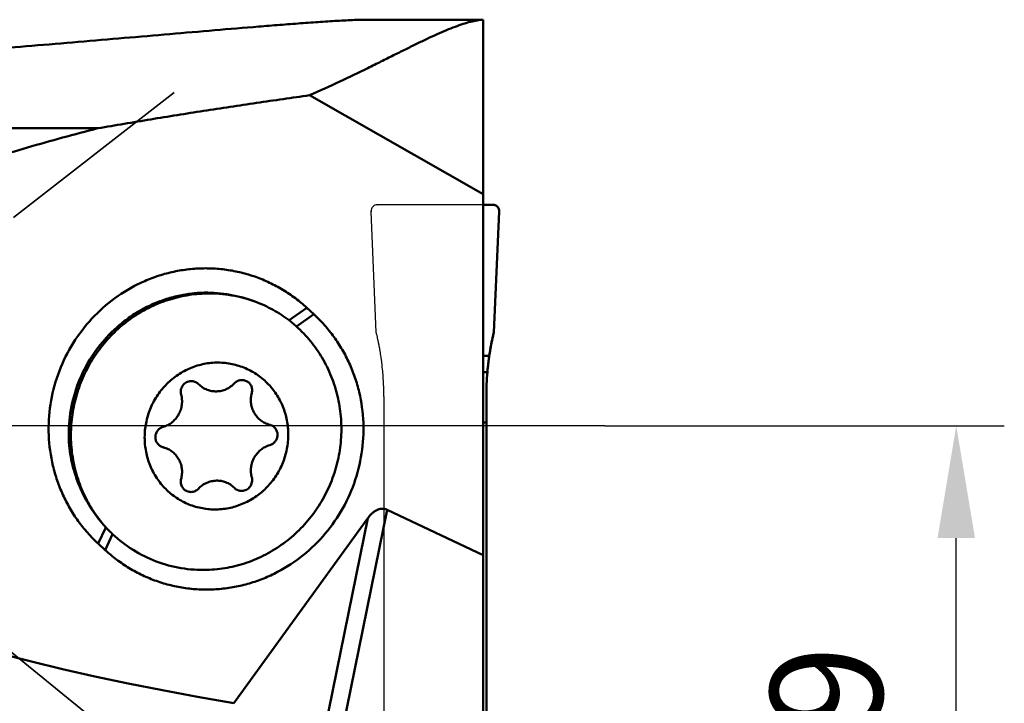
# Model space of a CAD drawing. Units: millimetres. Extents: x -102 to 60, y -82 to 31.
# Drawn here: x 29 to 60, y -9 to 13 of the extents above; entities that cross this region are included whole.
import ezdxf

# ---------------------------------------------------------------- set-up
doc = ezdxf.new("R2010")
doc.units = ezdxf.units.MM
doc.linetypes.add('CENTER2', pattern=[28.575, 19.05, -3.175, 3.175, -3.175])
doc.linetypes.add('DASHED2', pattern=[9.525, 6.35, -3.175])
for name, color, linetype, lineweight in [('1', 4, 'Continuous', 50), ('2', 7, 'Continuous', 25), ('3', 1, 'DASHED2', 35), ('4', 2, 'CENTER2', 25), ('cut', 1, 'Continuous', 25), ('nocut', 7, 'Continuous', 25)]:
    doc.layers.add(name, color=color, linetype=linetype, lineweight=lineweight)
doc.styles.add('simplex', font='txt.shx', dxfattribs={"height": 3.5})
doc.dimstyles.new('コピー - ISO-25', dxfattribs={"dimscale": 0, "dimtxt": 3.5, "dimasz": 3.5, "dimexe": 1.5, "dimexo": 0, "dimgap": 2.3, "dimtad": 1, "dimdec": 8, "dimdsep": 46, "dimtxsty": 'simplex', "dimcen": 0.09, "dimclrd": 256, "dimclre": 256, "dimclrt": 256, "dimadec": 0, "dimazin": 0, "dimtfac": 1, "dimtofl": 0, "dimtmove": 0, "dimatfit": 3, "dimfxl": 1, "dimtolj": 1, "dimlwd": -1, "dimlwe": -1, "dimarcsym": 0})

# ---------------------------------------------------------------- blocks, each defined once
blk = doc.blocks.new('*D301281333')
at = {"layer": '2'}
for p, q in [((47.297, 0), (59.764, 0)), ((58.264, -15.5), (58.264, -3.5)), ((43.6, -19), (59.764, -19))]:
    blk.add_line(p, q, dxfattribs=at)
for points in [[(58.847, -3.5), (57.681, -3.5), (58.264, 0)], [(57.681, -15.5), (58.847, -15.5), (58.264, -19)]]:
    blk.add_solid(points, dxfattribs=at)
at = {"layer": 'Defpoints', "color": 0}
for p in [(47.297, 0), (58.264, 0), (43.6, -19)]:
    blk.add_point(p, dxfattribs=at)
at = {"layer": '2', "insert": (54.214, -9.5), "char_height": 3.5, "attachment_point": 5, "rotation": 90, "line_spacing_factor": 0.9375, "style": 'simplex'}
blk.add_mtext('\\A1;19', dxfattribs=at)
blk = doc.blocks.new('*D303283555')
at = {"layer": '2'}
for p, q in [((13.908, -8.5), (13.908, -5)), ((39.051, -12), (12.408, -12)), ((40.4, -19), (12.408, -19)), ((13.908, -22.5), (13.908, -48.1))]:
    blk.add_line(p, q, dxfattribs=at)
for points in [[(13.325, -8.5), (14.492, -8.5), (13.908, -12)], [(14.492, -22.5), (13.325, -22.5), (13.908, -19)]]:
    blk.add_solid(points, dxfattribs=at)
at = {"layer": 'Defpoints', "color": 0}
for p in [(39.051, -12), (13.908, -19), (40.4, -19)]:
    blk.add_point(p, dxfattribs=at)
at = {"layer": '2', "insert": (9.858, -37.05), "char_height": 3.5, "attachment_point": 5, "rotation": 90, "line_spacing_factor": 0.9375, "style": 'simplex'}
blk.add_mtext('\\A1;7(MAX)', dxfattribs=at)
blk = doc.blocks.new('*D306286888')
at = {"layer": '2'}
for p, q in [((0, 0), (0, -71.5)), ((44, -18.799), (44, -71.5)), ((3.5, -70), (40.5, -70))]:
    blk.add_line(p, q, dxfattribs=at)
for points in [[(3.5, -69.417), (3.5, -70.583), (0, -70)], [(40.5, -70.583), (40.5, -69.417), (44, -70)]]:
    blk.add_solid(points, dxfattribs=at)
at = {"layer": 'Defpoints', "color": 0}
for p in [(0, 0), (44, -18.799), (44, -70)]:
    blk.add_point(p, dxfattribs=at)
at = {"layer": '2', "insert": (22, -65.95), "char_height": 3.5, "attachment_point": 5, "style": 'simplex'}
blk.add_mtext('\\A1;44', dxfattribs=at)

msp = doc.modelspace()

# ---------------------------------------------------------------- linework, layer by layer
at = {"layer": '1'}
for p, q in [((43.5, 12.675), (39.88213746, 12.675)), ((43.5, -9.82652351), (43.5, 12.675)), ((38.08374282, 10.31470736), (43.4999983, 7.22662515)), ((5.57657688, 9.28506538), (31.47472731, 9.28507637)), ((43.8, 6.90106215), (43.5, 6.90106215)), ((43.8, 6.90106215), (43.81259594, 6.90065173)), ((43.99980964, 6.69313253), (43.83427895, 2.91628336)), ((38.00121949, 3.68066048), (37.44411068, 3.29380855)), ((37.67110693, 3.10396857), (38.21617801, 3.48246159)), ((38.21617801, 3.48246159), (38.00121949, 3.68066048)), ((43.79949497, 2.76757118), (43.79352368, 2.74072162)), ((43.81117351, 2.81890397), (43.79949497, 2.76757118)), ((43.81660862, 2.84229056), (43.81117351, 2.81890397)), ((43.83427895, 2.91628336), (43.81660862, 2.84229056)), ((43.74378287, 2.4980045), (43.7331973, 2.44099262)), ((43.74720409, 2.51596699), (43.74378287, 2.4980045)), ((43.76184385, 2.59050845), (43.74720409, 2.51596699)), ((43.76547035, 2.60843093), (43.76184385, 2.59050845)), ((43.7772337, 2.66521325), (43.76547035, 2.60843092)), ((43.78275222, 2.69118025), (43.7772337, 2.66521325)), ((43.79352368, 2.74072162), (43.78275222, 2.69118025)), ((43.5, 2.18701822), (43.69105301, 2.18701822)), ((43.69105301, 2.18701822), (43.68481889, 2.1446088)), ((43.70267811, 2.26218928), (43.69105301, 2.18701822)), ((43.70649123, 2.285892), (43.70267811, 2.26218928)), ((43.71509371, 2.33782433), (43.70649123, 2.285892)), ((43.71972028, 2.36493598), (43.71509371, 2.33782433)), ((43.72848523, 2.41486844), (43.71972028, 2.36493598)), ((43.7331973, 2.44099262), (43.72848523, 2.41486844)), ((43.65143337, 1.88057866), (43.64745851, 1.84338222)), ((43.65193895, 1.88519592), (43.65143337, 1.88057866)), ((43.6618218, 1.97090621), (43.6614361, 1.96770997)), ((43.66670163, 2.01042694), (43.6618218, 1.97090621)), ((43.66713537, 2.01386111), (43.66670163, 2.01042694)), ((43.67872267, 2.10141581), (43.67823857, 2.09790707)), ((43.68432457, 2.14117242), (43.67872267, 2.10141581)), ((43.68481889, 2.1446088), (43.68432457, 2.14117242)), ((43.63181659, 1.67724422), (43.5, 1.67724422)), ((43.63515, 1.7158926), (43.63181659, 1.67724422)), ((43.63540323, 1.71874486), (43.63515, 1.7158926)), ((43.63881754, 1.75615306), (43.63540323, 1.71874486)), ((43.63906537, 1.75879629), (43.63881754, 1.75615306)), ((43.64697503, 1.83874386), (43.63906537, 1.75879629)), ((43.64745851, 1.84338222), (43.64697503, 1.83874386)), ((43.6, -13.11278618), (43.6, 0.91742661)), ((43.5, 0.10747309), (43.6, 0.10747309)), ((38.85105422, -10.73982005), (40.50464717, -2.61824109)), ((40.50464717, -2.61824109), (43.5, -4.03532139)), ((39.89988578, -2.88445847), (35.72023713, -8.65793447)), ((39.89988578, -2.88445847), (38.31012088, -10.69254765)), ((31.48856022, -3.67603085), (31.7239179, -3.16771369)), ((31.93379092, -3.37689604), (31.70351875, -3.87422974)), ((31.48856022, -3.67603084), (31.70351875, -3.87422974))]:
    msp.add_line(p, q, dxfattribs=at)
for centre, major_axis, ratio, start_param, end_param in [((51.9, 0.91742661), (0, 8.68606694), 0.9555533078, 1.4832089318, 1.5707963268), ((51.9, 0.91742661), (0, 8.68606694), 0.9555533078, 7.766394239, 7.853981634), ((70.01568435, 1.5), (53.57971754, 1.13828798), 0.2298913949, 3.136708706, 4.0129091426), ((33.70939135, 0.23716329), (-1.23372246, 4.58618463), 0.7265791024, 2.1940975698, 2.2227754895)]:
    msp.add_ellipse(centre, major_axis=major_axis, ratio=ratio, start_param=start_param, end_param=end_param, dxfattribs=at)
for points, knots in [([(39.88213746, 12.675), (39.81052061, 12.675), (39.65755816, 12.67237416), (39.41608209, 12.66381405), (39.1521678, 12.6512435), (38.76958071, 12.6297472), (38.26480794, 12.59660836), (37.63607681, 12.55074748), (36.98390187, 12.50002903), (36.08484184, 12.42719327), (34.93646703, 12.33042659), (33.53730834, 12.21020189), (32.11664482, 12.08805008), (30.68072589, 11.96598681), (29.71890347, 11.88584528), (29.23614804, 11.84618844)], [0, 0, 0, 0, 0.0201184279, 0.0429704558, 0.0678760611, 0.0943390969, 0.150614585, 0.2099781287, 0.2714292328, 0.3343745812, 0.4633670181, 0.5951705121, 0.7288711638, 0.863928746, 1, 1, 1, 1]), ([(43.5, 12.67332998), (43.43671462, 12.67015479), (43.30269769, 12.65436993), (43.09316865, 12.60900369), (42.86373788, 12.54162754), (42.61429756, 12.45331315), (42.34472245, 12.34525414), (42.0549629, 12.21878147), (41.74501411, 12.07535903), (41.41493016, 11.91657484), (41.06482776, 11.74412796), (40.69489554, 11.559811), (40.30539814, 11.36549574), (39.74904283, 11.08996886), (39.00941089, 10.73219018), (38.40044173, 10.45397211), (38.08374137, 10.31470731)], [0, 0, 0, 0, 0.0320750949, 0.0681350313, 0.10841363, 0.1530327764, 0.2020334029, 0.2553958571, 0.3130534528, 0.3749018253, 0.4408057486, 0.5106044424, 0.5841160154, 0.6611414211, 0.8248724467, 1, 1, 1, 1]), ([(29.23614804, 11.84618844), (28.78415233, 11.80905993), (27.87242753, 11.75601893), (26.50002244, 11.73019084), (25.12761734, 11.75601784), (24.21589219, 11.80905559), (23.76389647, 11.84618486)], [0, 0, 0, 0, 0.2483860033, 0.4999999711, 0.7516139556, 1, 1, 1, 1]), ([(38.08374282, 10.31470736), (37.53176687, 10.23829505), (36.42829008, 10.08114137), (34.77495906, 9.83132957), (33.12351194, 9.56701324), (32.02404963, 9.38087455), (31.47473031, 9.28508815)], [0, 0, 0, 0, 0.249918675, 0.4998898237, 0.7499162007, 1, 1, 1, 1]), ([(31.47473031, 9.28508815), (30.74162239, 9.09575333), (29.27964965, 8.69761298), (27.46806113, 8.14275763), (26.03143149, 7.65662688), (24.96120782, 7.26804062), (23.90027801, 6.85232497), (22.85100849, 6.40531941), (21.81671987, 5.92162975), (20.8023596, 5.39408945), (19.98012438, 4.90993194), (19.34252767, 4.48899021), (18.87649816, 4.15386052), (18.42606578, 3.79677338), (17.99561681, 3.41445195), (17.59133097, 3.00309924), (17.2220374, 2.55850314), (16.90042466, 2.07690129), (16.6867001, 1.64268909), (16.559526, 1.27800171), (16.48877698, 0.99701299), (16.44517661, 0.71082897), (16.43532778, 0.51810254), (16.43532778, 0.42188346)], [0, 0, 0, 0, 0.1241728411, 0.2484555611, 0.3106497135, 0.3728836969, 0.4351636374, 0.497497369, 0.5598950324, 0.6223700018, 0.6849399924, 0.7162729922, 0.7476407846, 0.7790479105, 0.8104991517, 0.8419988245, 0.8735489676, 0.9051453934, 0.9367705359, 0.9525968833, 0.9684163055, 0.9842202982, 1, 1, 1, 1]), ([(43.99980964, 6.69313253), (44.00097457, 6.71971217), (43.99184728, 6.77385307), (43.94854827, 6.84357375), (43.88052269, 6.88964368), (43.82670095, 6.90106215), (43.8, 6.90106215)], [0, 0, 0, 0, 0.2495397529, 0.4993591446, 0.7495617862, 1, 1, 1, 1]), ([(43.81259594, 6.90065173), (43.82134286, 6.90007982), (43.84298533, 6.89717436), (43.87791337, 6.88650866), (43.91432684, 6.8668131), (43.94597385, 6.84018008), (43.97104803, 6.80743379), (43.98894604, 6.77032076), (43.99781213, 6.73576145), (43.99974858, 6.71436883), (43.9999435, 6.70577924)], [0, 0, 0, 0, 0.0920104919, 0.2281230807, 0.3642356695, 0.5003482583, 0.6364608471, 0.7725734359, 0.9086860247, 1, 1, 1, 1]), ([(38.00121949, 3.68066048), (37.88573715, 3.78713903), (37.64410657, 3.98850332), (37.25350819, 4.25231045), (36.83869282, 4.47520276), (36.40370647, 4.65498832), (35.95273336, 4.78994037), (35.49012912, 4.87875768), (35.02035562, 4.92058417), (34.54794582, 4.91502393), (34.07745246, 4.8621316), (33.61342049, 4.76243427), (33.16028235, 4.61686852), (32.57614265, 4.36343816), (31.89417533, 3.93927833), (31.42354506, 3.50032574), (31.21121613, 3.26047926)], [0, 0, 0, 0, 0.0621777566, 0.1242575261, 0.1862729424, 0.2482590039, 0.3102521555, 0.3722886019, 0.4344027824, 0.4966260134, 0.5589852928, 0.6215022357, 0.6841922493, 0.7470639957, 0.8732023383, 1, 1, 1, 1]), ([(34.80573769, 4.15672523), (34.65972416, 4.15378722), (34.36740735, 4.13242739), (33.93431257, 4.05449223), (33.51048348, 3.93146004), (33.1004999, 3.76465349), (32.70870924, 3.55585452), (32.33929403, 3.30730871), (31.99615312, 3.02161981), (31.57855117, 2.59536608), (31.13955549, 1.98512473), (30.76948732, 1.16249284), (30.57041252, 0.28328209), (30.55753788, -0.31813417), (30.58134734, -0.61514056)], [0, 0, 0, 0, 0.0615167842, 0.1231893075, 0.1850375601, 0.247072926, 0.3092989796, 0.3717112072, 0.4342972608, 0.4970375291, 0.6227120623, 0.7486317625, 0.8744925727, 1, 1, 1, 1]), ([(31.80923112, -3.25808579), (31.66672088, -3.10851704), (31.40306231, -2.78698644), (31.08243308, -2.25111201), (30.84226214, -1.67172304), (30.68772821, -1.06126941), (30.6220309, -0.43267499), (30.64653254, 0.20072528), (30.76068287, 0.82552441), (30.96204987, 1.42850321), (31.24636935, 1.99690468), (31.6076341, 2.51869629), (32.03821379, 2.98281923), (32.52901653, 3.37942107), (33.06965308, 3.70006313), (33.64872698, 3.93790092), (34.25377881, 4.08783454), (34.667013, 4.12709761), (34.87322841, 4.13124679)], [0, 0, 0, 0, 0.0617288387, 0.1237066798, 0.1859525662, 0.2484630438, 0.3112114096, 0.3741520896, 0.4372237845, 0.500354731, 0.56346842, 0.6264891948, 0.6893492554, 0.7519937905, 0.8143857555, 0.876509375, 0.938371014, 1, 1, 1, 1]), ([(34.80573769, 4.15672523), (35.07279959, 4.16003813), (35.60877435, 4.11650946), (36.12726456, 3.97403566), (36.37718632, 3.87968747)], [0, 0, 0, 0, 0.4999484329, 1, 1, 1, 1]), ([(34.87322841, 4.13124679), (35.1344317, 4.13650276), (35.65851029, 4.09748207), (36.1656532, 3.95954407), (36.40957245, 3.86746145)], [0, 0, 0, 0, 0.5005119511, 1, 1, 1, 1]), ([(36.40957245, 3.86746145), (36.59441143, 3.79768238), (36.95467116, 3.63103019), (37.28710599, 3.41414453), (37.44458603, 3.29444161)], [0, 0, 0, 0, 0.499698749, 1, 1, 1, 1]), ([(38.4935221, -3.45404851), (38.70667315, -3.21327337), (39.08794174, -2.68878222), (39.49964137, -1.8088617), (39.73749521, -0.86675526), (39.79214145, 0.10098638), (39.68280742, 0.89997557), (39.50495481, 1.51430523), (39.32788353, 1.95845033), (39.10873642, 2.3818236), (38.8496067, 2.78041347), (38.55302842, 3.15031775), (38.33189468, 3.37576698), (38.21617801, 3.48246159)], [0, 0, 0, 0, 0.1257099584, 0.2516668915, 0.3775967749, 0.5032295247, 0.6283385648, 0.6907203134, 0.7529234096, 0.8149452244, 0.8767900464, 0.9384687694, 1, 1, 1, 1]), ([(31.21121613, 3.26047926), (30.99806508, 3.01970412), (30.61679649, 2.49521296), (30.20509686, 1.61529245), (29.96724302, 0.673186), (29.91259678, -0.29455563), (30.02193081, -1.09354483), (30.19978342, -1.70787449), (30.37685469, -2.15201958), (30.59600181, -2.57539285), (30.85513153, -2.97398272), (31.15170981, -3.343887), (31.37284354, -3.56933623), (31.48856022, -3.67603084)], [0, 0, 0, 0, 0.1257099584, 0.2516668915, 0.3775967749, 0.5032295247, 0.6283385648, 0.6907203134, 0.7529234096, 0.8149452244, 0.8767900464, 0.9384687694, 1, 1, 1, 1]), ([(34.8821192, -4.49522376), (35.09407795, -4.48904699), (35.41233625, -4.45527658), (35.82740122, -4.36261474), (36.23588907, -4.23839548), (36.72858747, -4.02519134), (37.18484669, -3.74033878), (37.52232489, -3.4733773), (37.84028368, -3.18123747), (38.19677101, -2.77240699), (38.5486442, -2.22409261), (38.81739435, -1.62967959), (38.99695449, -1.00248435), (39.08334302, -0.35658812), (39.07601436, 0.18595616), (39.02259547, 0.61460433), (38.93801508, 1.03672368), (38.77447503, 1.54942352), (38.53683485, 2.0311202), (38.30582744, 2.39044963), (38.04940506, 2.72998192), (37.82867302, 2.96192398), (37.67110693, 3.10396857)], [0, 0, 0, 0, 0.0617077989, 0.0926631038, 0.1236769417, 0.1858468959, 0.2482684868, 0.2795909009, 0.3109684054, 0.3738242625, 0.4368248036, 0.4999034541, 0.5629869249, 0.6260015418, 0.6888795587, 0.7202705858, 0.7516078138, 0.814061607, 0.8762649163, 0.9072948335, 0.9382653941, 1, 1, 1, 1]), ([(37.67110693, 3.10396857), (37.66047582, 3.11355244), (37.61779276, 3.15184107), (37.57473379, 3.18971061), (37.5422184, 3.21788909)], [0, 0, 0, 0, 0.2496227869, 1, 1, 1, 1]), ([(43.63181659, 1.67724422), (43.63523904, 1.71803175), (43.65080363, 1.88840732), (43.6717554, 2.05830343), (43.69105301, 2.18701822)], [0, 0, 0, 0, 0.2392439258, 1, 1, 1, 1]), ([(35.17690693, -2.60807253), (35.03072972, -2.61101249), (34.73721631, -2.58749257), (34.31373995, -2.46467573), (33.92334135, -2.25913175), (33.5813433, -1.97884015), (33.30085379, -1.63469288), (33.0926227, -1.24002634), (32.96454993, -0.81007052), (32.92144233, -0.36135299), (32.96487843, 0.08896487), (33.0930834, 0.5235949), (33.26679294, 0.85938403), (33.44166778, 1.10396632), (33.63845584, 1.32998983), (33.92280763, 1.57462156), (34.24831161, 1.75921957), (34.52501067, 1.86603458), (34.73871602, 1.9250996), (34.95661508, 1.96256144), (35.10352027, 1.97290937), (35.17690693, 1.97438669)], [0, 0, 0, 0, 0.0616890282, 0.1232523156, 0.1848315875, 0.246566248, 0.3085711334, 0.3709187283, 0.433628662, 0.4966655164, 0.5599449565, 0.6233468584, 0.6867331818, 0.7184136716, 0.7500408429, 0.813010885, 0.875641634, 0.906858126, 0.9379857367, 0.9690296926, 1, 1, 1, 1]), ([(35.17690693, 1.97438669), (35.32308415, 1.97732665), (35.61659756, 1.95380674), (36.04007391, 1.8309899), (36.43047251, 1.62544592), (36.77247056, 1.34515432), (37.05296007, 1.00100705), (37.26119116, 0.60634051), (37.38926394, 0.17638469), (37.43237154, -0.27233284), (37.38893543, -0.72265071), (37.26073047, -1.15728073), (37.08702092, -1.49306986), (36.91214608, -1.73765216), (36.71535802, -1.96367567), (36.43100623, -2.20830739), (36.10550225, -2.39290541), (35.8288032, -2.49972041), (35.61509785, -2.55878543), (35.39719878, -2.59624727), (35.25029359, -2.6065952), (35.17690693, -2.60807253)], [0, 0, 0, 0, 0.0616890282, 0.1232523156, 0.1848315875, 0.246566248, 0.3085711334, 0.3709187283, 0.433628662, 0.4966655164, 0.5599449565, 0.6233468584, 0.6867331818, 0.7184136716, 0.7500408429, 0.813010885, 0.875641634, 0.906858126, 0.9379857367, 0.9690296926, 1, 1, 1, 1]), ([(43.6614361, 1.96770997), (43.65976026, 1.95379842), (43.65651352, 1.92622016), (43.6534293, 1.89877057), (43.65193895, 1.88519592)], [0, 0, 0, 0, 0.5033834486, 1, 1, 1, 1]), ([(43.67823857, 2.09790707), (43.67630485, 2.08386755), (43.67251998, 2.05580776), (43.66890342, 2.02783481), (43.66713537, 2.01386111)], [0, 0, 0, 0, 0.4995538875, 1, 1, 1, 1]), ([(34.38498766, 1.39833422), (34.3603383, 1.39783824), (34.3108108, 1.39097115), (34.24082621, 1.36378615), (34.17842822, 1.32115287), (34.12692393, 1.26533393), (34.08897346, 1.19926691), (34.06655598, 1.12639193), (34.06083015, 1.05055876), (34.06840849, 1.00040168), (34.07494457, 0.97622162)], [0, 0, 0, 0, 0.1231324093, 0.2470535105, 0.3718128783, 0.4972847578, 0.6231989491, 0.7491967045, 0.8749022221, 1, 1, 1, 1]), ([(34.50153827, 1.37832267), (34.48303422, 1.38530837), (34.44456112, 1.3957725), (34.40480333, 1.39873294), (34.38498766, 1.39833422)], [0, 0, 0, 0, 0.4994834793, 1, 1, 1, 1]), ([(34.61381275, 1.30514871), (34.59802854, 1.32117821), (34.56296307, 1.34990015), (34.52252974, 1.3703979), (34.50153827, 1.37832267)], [0, 0, 0, 0, 0.5006543433, 1, 1, 1, 1]), ([(34.89009845, 1.12508174), (34.83844196, 1.14458232), (34.73894403, 1.19502488), (34.65265445, 1.26570341), (34.61381275, 1.30514871)], [0, 0, 0, 0, 0.4993479699, 1, 1, 1, 1]), ([(35.74000112, 1.32780931), (35.70346378, 1.2892338), (35.62291185, 1.21915752), (35.48448533, 1.13990746), (35.33400223, 1.08968114), (35.22915071, 1.07688849), (35.17690693, 1.07583727)], [0, 0, 0, 0, 0.2520895449, 0.5028149482, 0.7520761907, 1, 1, 1, 1]), ([(35.9688262, 1.43020341), (35.92646444, 1.42935102), (35.84077066, 1.41001129), (35.76947433, 1.35892663), (35.74000112, 1.32780931)], [0, 0, 0, 0, 0.4971289157, 1, 1, 1, 1]), ([(36.08537684, 1.41019193), (36.06687287, 1.41717741), (36.02839986, 1.42764174), (35.98864203, 1.43060213), (35.9688262, 1.43020341)], [0, 0, 0, 0, 0.4994794254, 1, 1, 1, 1]), ([(36.2788693, 1.02056786), (36.28921632, 1.05926281), (36.29612603, 1.14075631), (36.26289909, 1.25776509), (36.19052115, 1.35433898), (36.1218718, 1.39641461), (36.08537684, 1.41019193)], [0, 0, 0, 0, 0.2533896472, 0.5046387899, 0.7532244994, 1, 1, 1, 1]), ([(34.07494457, 0.97622162), (34.08879744, 0.92497326), (34.10649003, 0.81923108), (34.10190663, 0.65846815), (34.06655127, 0.50110507), (34.00178414, 0.35332602), (33.91012722, 0.22084979), (33.79510254, 0.10883169), (33.66124244, 0.02167133), (33.56243315, -0.01774365), (33.51185038, -0.03226205)], [0, 0, 0, 0, 0.124754564, 0.25006408, 0.3757086403, 0.5014177574, 0.6269116547, 0.751942703, 0.8763323751, 1, 1, 1, 1]), ([(35.17690693, 1.07583727), (35.12814481, 1.07485611), (35.03030846, 1.08214069), (34.93563398, 1.10789185), (34.89009845, 1.12508174)], [0, 0, 0, 0, 0.500512398, 1, 1, 1, 1]), ([(36.75501668, 0.0617784), (36.70995806, 0.07878863), (36.62275553, 0.12150363), (36.50629841, 0.20902718), (36.40783158, 0.31714311), (36.33071858, 0.4421677), (36.27750985, 0.57988331), (36.24997278, 0.72567231), (36.24898805, 0.87458906), (36.26606874, 0.97269739), (36.2788693, 1.02056786)], [0, 0, 0, 0, 0.1232909567, 0.2468301503, 0.3708298881, 0.4954396672, 0.6207265444, 0.7466670161, 0.8731511836, 1, 1, 1, 1]), ([(36.84196348, -0.60142378), (36.87458607, -0.59206035), (36.93752231, -0.5625517), (37.01370248, -0.49151638), (37.06523443, -0.40037667), (37.08704359, -0.29798355), (37.077053, -0.1942567), (37.04270043, -0.11474173), (37.00176779, -0.06049656), (36.95316309, -0.01377742), (36.90859845, 0.01194315), (36.87729609, 0.02375899)], [0, 0, 0, 0, 0.1245934362, 0.2502751802, 0.3766266697, 0.5029798619, 0.6286685506, 0.7532715781, 0.8153419313, 0.877174336, 1, 1, 1, 1]), ([(33.51185038, -0.03226205), (33.47922779, -0.04162548), (33.41629155, -0.07113413), (33.34011139, -0.14216945), (33.28857944, -0.23330917), (33.26677027, -0.33570229), (33.27676086, -0.43942913), (33.31111344, -0.5189441), (33.35204607, -0.57318927), (33.40065077, -0.61990842), (33.44521541, -0.64562898), (33.47651778, -0.65744482)], [0, 0, 0, 0, 0.1245934362, 0.2502751802, 0.3766266697, 0.5029798619, 0.6286685506, 0.7532715781, 0.8153419313, 0.877174336, 1, 1, 1, 1]), ([(36.2788693, -1.60990745), (36.26501642, -1.55865909), (36.24732383, -1.45291691), (36.25190724, -1.29215399), (36.28726259, -1.1347909), (36.35202972, -0.98701185), (36.44368665, -0.85453563), (36.55871132, -0.74251752), (36.69257142, -0.65535717), (36.79138071, -0.61594219), (36.84196348, -0.60142378)], [0, 0, 0, 0, 0.124754564, 0.25006408, 0.3757086403, 0.5014177574, 0.6269116547, 0.751942703, 0.8763323751, 1, 1, 1, 1]), ([(31.72391791, -3.16771371), (31.56383996, -2.99385281), (31.27110859, -2.61911522), (30.92823196, -1.99377949), (30.68970945, -1.32059605), (30.60470563, -0.85134266), (30.58134734, -0.61514056)], [0, 0, 0, 0, 0.2494139374, 0.4992743093, 0.7495066619, 1, 1, 1, 1]), ([(33.59879718, -0.69546423), (33.6438558, -0.71247446), (33.73105833, -0.75518946), (33.84751545, -0.84271301), (33.94598228, -0.95082894), (34.02309528, -1.07585353), (34.07630402, -1.21356914), (34.10384108, -1.35935815), (34.10482581, -1.50827489), (34.08774512, -1.60638323), (34.07494457, -1.6542537)], [0, 0, 0, 0, 0.1232909567, 0.2468301503, 0.3708298881, 0.4954396672, 0.6207265444, 0.7466670161, 0.8731511836, 1, 1, 1, 1]), ([(34.07494457, -1.6542537), (34.06459754, -1.69294864), (34.05768784, -1.77444214), (34.09091478, -1.89145092), (34.16329271, -1.98802481), (34.23194206, -2.03010044), (34.26843703, -2.04387776)], [0, 0, 0, 0, 0.2533896472, 0.5046387899, 0.7532244994, 1, 1, 1, 1]), ([(34.61381275, -1.96149513), (34.6503501, -1.92291962), (34.73090202, -1.85284335), (34.86932854, -1.77359329), (35.01981164, -1.72336697), (35.12466315, -1.71057433), (35.17690693, -1.7095231)], [0, 0, 0, 0, 0.2520895448, 0.5028149481, 0.7520761907, 1, 1, 1, 1]), ([(35.17690693, -1.7095231), (35.22566906, -1.70854194), (35.3235054, -1.71582652), (35.41817989, -1.74157768), (35.46371542, -1.75876757)], [0, 0, 0, 0, 0.500512398, 1, 1, 1, 1]), ([(35.46371542, -1.75876757), (35.5153719, -1.77826815), (35.61486984, -1.82871071), (35.70115942, -1.89938925), (35.74000112, -1.93883456)], [0, 0, 0, 0, 0.4993479698, 1, 1, 1, 1]), ([(35.9688262, -2.03202005), (35.99347556, -2.03152407), (36.04300306, -2.02465698), (36.11298765, -1.99747198), (36.17538564, -1.9548387), (36.22688993, -1.89901976), (36.2648404, -1.83295274), (36.28725788, -1.76007776), (36.29298371, -1.68424459), (36.28540538, -1.63408751), (36.2788693, -1.60990745)], [0, 0, 0, 0, 0.1231324093, 0.2470535105, 0.3718128783, 0.4972847578, 0.6231989491, 0.7491967045, 0.8749022221, 1, 1, 1, 1]), ([(34.26843703, -2.04387776), (34.28694099, -2.05086324), (34.32541401, -2.06132757), (34.36517183, -2.06428796), (34.38498766, -2.06388924)], [0, 0, 0, 0, 0.4994794254, 1, 1, 1, 1]), ([(34.38498766, -2.06388924), (34.42734942, -2.06303686), (34.51304322, -2.04369712), (34.58433954, -1.99261245), (34.61381275, -1.96149513)], [0, 0, 0, 0, 0.4971289154, 1, 1, 1, 1]), ([(35.74000112, -1.93883456), (35.75578533, -1.95486405), (35.7908508, -1.98358598), (35.83128413, -2.00408374), (35.85227559, -2.0120085)], [0, 0, 0, 0, 0.500654343, 1, 1, 1, 1]), ([(35.85227559, -2.0120085), (35.87077964, -2.01899421), (35.90925274, -2.02945833), (35.94901053, -2.03241877), (35.9688262, -2.03202005)], [0, 0, 0, 0, 0.4994834793, 1, 1, 1, 1]), ([(40.50464717, -2.61824109), (40.47796243, -2.60561673), (40.42135926, -2.5863099), (40.33165831, -2.58041789), (40.24316649, -2.59787966), (40.16045068, -2.63440295), (40.08501413, -2.68476133), (39.99398033, -2.76493721), (39.93546499, -2.83531183), (39.89988578, -2.88445847)], [0, 0, 0, 0, 0.1230625736, 0.2463752602, 0.3704124989, 0.4953161298, 0.6209384725, 0.7470680144, 1, 1, 1, 1]), ([(31.80923112, -3.25808579), (31.8195506, -3.26808489), (31.86083658, -3.30793269), (31.90243515, -3.34745666), (31.93379092, -3.37689604)], [0, 0, 0, 0, 0.2504250538, 1, 1, 1, 1]), ([(31.93379092, -3.37689604), (32.13030032, -3.56139527), (32.55996317, -3.89268814), (33.28772049, -4.25384308), (34.07176219, -4.46616924), (34.61284885, -4.50307068), (34.8821192, -4.49522376)], [0, 0, 0, 0, 0.2503215923, 0.500102247, 0.749829715, 1, 1, 1, 1]), ([(31.70351875, -3.87422974), (31.81900109, -3.98070829), (32.06063166, -4.18207258), (32.45123005, -4.44587971), (32.86604541, -4.66877202), (33.30103177, -4.84855758), (33.75200487, -4.98350963), (34.21460912, -5.07232694), (34.68438261, -5.11415342), (35.15679241, -5.10859319), (35.62728578, -5.05570086), (36.09131774, -4.95600353), (36.54445588, -4.81043778), (37.12859558, -4.55700742), (37.81056289, -4.13284759), (38.28119317, -3.693895), (38.4935221, -3.45404851)], [0, 0, 0, 0, 0.0621777566, 0.1242575261, 0.1862729423, 0.2482590039, 0.3102521555, 0.3722886019, 0.4344027824, 0.4966260134, 0.5589852928, 0.6215022357, 0.6841922493, 0.7470639957, 0.8732023383, 1, 1, 1, 1])]:
    msp.add_open_spline(points, degree=3, knots=knots, dxfattribs=at)
for points in [[(43.52468838, 6.90113354), (43.51690014, 6.90732042), (43.50862588, 6.91293981), (43.50000353, 6.91789856)], [(43.9999435, 6.70577924), (44.00003913, 6.70156518), (43.99999453, 6.69735107), (43.99980964, 6.69313253)], [(37.44458603, 3.29444161), (37.47750975, 3.26941579), (37.51006115, 3.24389244), (37.5422184, 3.21788909)], [(43.83427895, 2.91628336), (43.77562438, 2.67559498), (43.72778384, 2.43201231), (43.69105301, 2.18701822)], [(36.84196348, 0.03474478), (36.81249665, 0.0420166), (36.78341153, 0.05105897), (36.75501668, 0.0617784)], [(36.87729609, 0.02375899), (36.8657571, 0.02811467), (36.85393794, 0.03178972), (36.84196348, 0.03474478)], [(33.47651778, -0.65744482), (33.48805676, -0.6618005), (33.49987592, -0.66547556), (33.51185038, -0.66843061)], [(33.51185038, -0.66843061), (33.54131722, -0.67570243), (33.57040233, -0.6847448), (33.59879718, -0.69546423)]]:
    msp.add_open_spline(points, degree=3, dxfattribs=at)
at = {"layer": '3'}
for p, q in [((33.85630022, 10.40015776), (20.71207773, 0.1698438)), ((33.44298495, -10.86360298), (20.62052437, -0.42138459))]:
    msp.add_line(p, q, dxfattribs=at)
at = {"layer": '4'}
msp.add_line((47.297363, 0), (0, 0), dxfattribs=at)
at = {"layer": 'cut'}
for p, q in [((40.18759837, 6.90066422), (40.2, 6.90106215)), ((43.8, 6.90106215), (40.2, 6.90106215)), ((43.8, 6.90106215), (43.81259594, 6.90065173)), ((40.16572105, 2.91628336), (40.00019036, 6.69313253)), ((43.99980964, 6.69313253), (43.83427895, 2.91628336)), ((40.18339138, 2.84229056), (40.16572105, 2.91628336)), ((40.18882649, 2.81890397), (40.18339138, 2.84229056)), ((40.20050503, 2.76757118), (40.18882649, 2.81890397)), ((40.20647632, 2.74072162), (40.20050503, 2.76757118)), ((43.79949497, 2.76757118), (43.79352368, 2.74072162)), ((43.81117351, 2.81890397), (43.79949497, 2.76757118)), ((43.81660862, 2.84229056), (43.81117351, 2.81890397)), ((43.83427895, 2.91628336), (43.81660862, 2.84229056)), ((40.21724778, 2.69118025), (40.20647632, 2.74072162)), ((40.2227663, 2.66521325), (40.21724778, 2.69118025)), ((40.23452965, 2.60843093), (40.2227663, 2.66521325)), ((40.23815615, 2.59050845), (40.23452965, 2.60843093)), ((40.25279591, 2.51596699), (40.23815615, 2.59050844)), ((40.25621713, 2.4980045), (40.25279591, 2.51596699)), ((40.2668027, 2.44099262), (40.25621713, 2.4980045)), ((43.74378287, 2.4980045), (43.7331973, 2.44099262)), ((43.74720409, 2.51596699), (43.74378287, 2.4980045)), ((43.76184385, 2.59050845), (43.74720409, 2.51596699)), ((43.76547035, 2.60843093), (43.76184385, 2.59050845)), ((43.7772337, 2.66521325), (43.76547035, 2.60843092)), ((43.78275222, 2.69118025), (43.7772337, 2.66521325)), ((43.79352368, 2.74072162), (43.78275222, 2.69118025)), ((40.27151477, 2.41486844), (40.2668027, 2.44099262)), ((40.28027972, 2.36493598), (40.27151477, 2.41486844)), ((40.28490629, 2.33782433), (40.28027972, 2.36493598)), ((40.29350877, 2.285892), (40.28490629, 2.33782433)), ((40.29732189, 2.26218928), (40.29350877, 2.285892)), ((40.30894699, 2.18701822), (40.29732189, 2.26218928)), ((40.31518227, 2.14460057), (40.30894699, 2.18701822)), ((43.69105301, 2.18701822), (43.68481889, 2.1446088)), ((43.70267811, 2.26218928), (43.69105301, 2.18701822)), ((43.70649123, 2.285892), (43.70267811, 2.26218928)), ((43.71509371, 2.33782433), (43.70649123, 2.285892)), ((43.71972028, 2.36493598), (43.71509371, 2.33782433)), ((43.72848523, 2.41486844), (43.71972028, 2.36493598)), ((43.7331973, 2.44099262), (43.72848523, 2.41486844)), ((40.31567862, 2.14114993), (40.31518227, 2.14460057)), ((40.32127799, 2.10141065), (40.31567862, 2.14114993)), ((40.32176632, 2.0978712), (40.32127799, 2.10141065)), ((40.3332962, 2.01044501), (40.33287103, 2.01381138)), ((40.33818512, 1.97084997), (40.3332962, 2.01044501)), ((40.33856157, 1.96773024), (40.33818512, 1.97084997)), ((40.34857329, 1.88051653), (40.34805887, 1.8852147)), ((40.35253954, 1.84339979), (40.34857329, 1.88051653)), ((43.65143337, 1.88057866), (43.64745851, 1.84338222)), ((43.65193895, 1.88519592), (43.65143337, 1.88057866)), ((43.6618218, 1.97090621), (43.6614361, 1.96770997)), ((43.66670163, 2.01042694), (43.6618218, 1.97090621)), ((43.66713537, 2.01386111), (43.66670163, 2.01042694)), ((43.67872267, 2.10141581), (43.67823857, 2.09790707)), ((43.68432457, 2.14117242), (43.67872267, 2.10141581)), ((43.68481889, 2.1446088), (43.68432457, 2.14117242)), ((40.35303076, 1.83868719), (40.35253954, 1.84339979)), ((40.36093883, 1.7587522), (40.35303076, 1.83868719)), ((40.361183, 1.75614798), (40.36093883, 1.7587522)), ((40.36459937, 1.718716), (40.361183, 1.75614798)), ((40.36485081, 1.71588388), (40.36459937, 1.718716)), ((40.36818341, 1.67724422), (40.36485081, 1.71588388)), ((43.63515, 1.7158926), (43.63181659, 1.67724422)), ((43.63540323, 1.71874486), (43.63515, 1.7158926)), ((43.63881754, 1.75615306), (43.63540323, 1.71874486)), ((43.63906537, 1.75879629), (43.63881754, 1.75615306)), ((43.64697503, 1.83874386), (43.63906537, 1.75879629)), ((43.64745851, 1.84338222), (43.64697503, 1.83874386)), ((40.4, 0.91742661), (40.4, -13.11278618)), ((43.6, -13.11278618), (43.6, 0.91742661))]:
    msp.add_line(p, q, dxfattribs=at)
for centre, start_param, end_param in [((32.1, 0.91742661), 4.7123889804, 4.7999763754), ((32.1, 0.91742661), 4.7123889804, 4.7999763753), ((51.9, 0.91742661), 1.4832089318, 1.5707963268), ((51.9, 0.91742661), 7.766394239, 7.853981634)]:
    msp.add_ellipse(centre, major_axis=(0, 8.68606694), ratio=0.9555533078, start_param=start_param, end_param=end_param, dxfattribs=at)
for points, knots in [([(40.2, 6.90106215), (40.17329949, 6.90106215), (40.11947843, 6.88964396), (40.05145279, 6.84357497), (40.00815299, 6.77385418), (39.99902541, 6.71971261), (40.00019036, 6.69313253)], [0, 0, 0, 0, 0.2504341128, 0.5006347987, 0.750456169, 1, 1, 1, 1]), ([(43.99980964, 6.69313253), (44.00097457, 6.71971217), (43.99184728, 6.77385307), (43.94854827, 6.84357375), (43.88052269, 6.88964368), (43.82670095, 6.90106215), (43.8, 6.90106215)], [0, 0, 0, 0, 0.2495397529, 0.4993591446, 0.7495617862, 1, 1, 1, 1]), ([(43.81259594, 6.90065173), (43.82134286, 6.90007982), (43.84298533, 6.89717436), (43.87791337, 6.88650866), (43.91432684, 6.8668131), (43.94597385, 6.84018008), (43.97104803, 6.80743379), (43.98894604, 6.77032076), (43.99781213, 6.73576145), (43.99974858, 6.71436883), (43.9999435, 6.70577924)], [0, 0, 0, 0, 0.0920104919, 0.2281230807, 0.3642356695, 0.5003482583, 0.6364608471, 0.7725734359, 0.9086860247, 1, 1, 1, 1]), ([(40.33287103, 2.01381138), (40.33110214, 2.02779217), (40.32748548, 2.0557664), (40.32369969, 2.0838337), (40.32176632, 2.0978712)], [0, 0, 0, 0, 0.5006929006, 1, 1, 1, 1]), ([(40.34805887, 1.8852147), (40.34656935, 1.89878175), (40.3434847, 1.92623565), (40.34023841, 1.95381054), (40.33856157, 1.96773024)], [0, 0, 0, 0, 0.4962313677, 1, 1, 1, 1]), ([(43.6614361, 1.96770997), (43.65976026, 1.95379842), (43.65651352, 1.92622016), (43.6534293, 1.89877057), (43.65193895, 1.88519592)], [0, 0, 0, 0, 0.5033834486, 1, 1, 1, 1]), ([(43.67823857, 2.09790707), (43.67630485, 2.08386755), (43.67251998, 2.05580776), (43.66890342, 2.02783481), (43.66713537, 2.01386111)], [0, 0, 0, 0, 0.4995538875, 1, 1, 1, 1])]:
    msp.add_open_spline(points, degree=3, knots=knots, dxfattribs=at)
for points in [[(40.00019036, 6.69313253), (39.9998138, 6.70172428), (40.00001978, 6.71029011), (40.00080367, 6.71886448)], [(43.9999435, 6.70577924), (44.00003913, 6.70156518), (43.99999453, 6.69735107), (43.99980964, 6.69313253)]]:
    msp.add_open_spline(points, degree=3, dxfattribs=at)
at = {"layer": 'nocut'}
for p, q in [((43.5, 12.675), (39.88213746, 12.675)), ((43.5, -17.45346123), (43.5, 12.675))]:
    msp.add_line(p, q, dxfattribs=at)
for points, knots in [([(39.88213746, 12.675), (39.81052061, 12.675), (39.65755816, 12.67237416), (39.41608209, 12.66381405), (39.1521678, 12.6512435), (38.76958071, 12.6297472), (38.26480794, 12.59660836), (37.63607681, 12.55074748), (36.98390187, 12.50002903), (36.08484184, 12.42719327), (34.93646703, 12.33042659), (33.53730834, 12.21020189), (32.11664482, 12.08805008), (30.68072589, 11.96598681), (29.71890347, 11.88584528), (29.23614804, 11.84618844)], [0, 0, 0, 0, 0.0201184279, 0.0429704558, 0.0678760611, 0.0943390969, 0.150614585, 0.2099781287, 0.2714292328, 0.3343745812, 0.4633670181, 0.5951705121, 0.7288711638, 0.863928746, 1, 1, 1, 1]), ([(29.23614804, 11.84618844), (28.78415233, 11.80905993), (27.87242753, 11.75601893), (26.50002244, 11.73019084), (25.12761734, 11.75601784), (24.21589219, 11.80905559), (23.76389647, 11.84618486)], [0, 0, 0, 0, 0.2483860033, 0.4999999711, 0.7516139556, 1, 1, 1, 1])]:
    msp.add_open_spline(points, degree=3, knots=knots, dxfattribs=at)

# ---------------------------------------------------------------- dimensions: what is measured, and where the dimension line sits
at = {"layer": '2'}
dim = msp.add_linear_dim(base=(43.999983, -70), p1=(0, 0), p2=(43.999983, -18.79884819), dimstyle='コピー - ISO-25', override={"dimscale": 1, "dimdec": 4}, dxfattribs=at)
dim.commit()
dim.dimension.update_dxf_attribs({"geometry": '*D306286888', "text_midpoint": (21.9999915, -65.95)})
dim = msp.add_linear_dim(base=(58.264098, 0), p1=(43.599931, -19), p2=(47.297363, 0), angle=90, dimstyle='コピー - ISO-25', override={"dimscale": 1, "dimtxt": 3.5, "dimtxsty": 'simplex'}, dxfattribs=at)
dim.commit()
dim.dimension.update_dxf_attribs({"geometry": '*D301281333', "text_midpoint": (58.264098, -9.5), "dimtype": 160})
dim = msp.add_linear_dim(base=(13.908498, -19), p1=(39.050591, -12), p2=(40.40007, -19), angle=90, text='<>(MAX)', dimstyle='コピー - ISO-25', override={"dimscale": 1, "dimtxt": 3.5, "dimtxsty": 'simplex'}, dxfattribs=at)
dim.commit()
dim.dimension.update_dxf_attribs({"geometry": '*D303283555', "text_midpoint": (13.908498, -37.05), "dimtype": 160})

doc.saveas('drawing.dxf')
